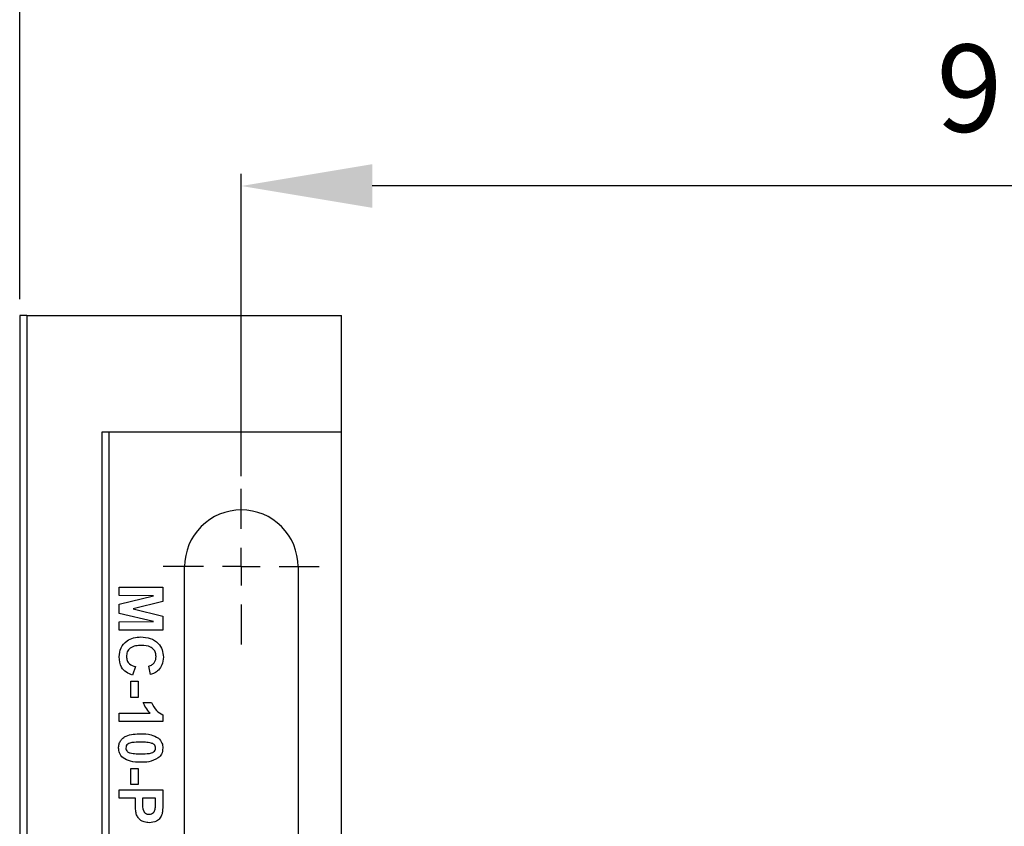
# Model space of a CAD drawing. Units: inches. Extents: x 5079.6 to 5150.5, y -3992.2 to -3939.3.
# Drawn here: x 5121.2 to 5126.9, y -3972.5 to -3967.9 of the extents above; entities that cross this region are included whole.
import ezdxf

# ---------------------------------------------------------------- set-up
doc = ezdxf.new("R2010")
doc.units = ezdxf.units.IN
doc.header["$MEASUREMENT"] = 0
doc.layers.add('A-DETL-MBND', color=160, linetype='Continuous', lineweight=9)
doc.layers.add('DIMENSION', color=144, linetype='Continuous')
doc.styles.add('Arial', font='arial.ttf', dxfattribs={"height": 0.5})
doc.dimstyles.new('Default_linear_style', dxfattribs={"dimscale": 12, "dimtxt": 0.5, "dimasz": 2, "dimexe": 0.023438, "dimexo": 0.03125, "dimgap": 0.0625, "dimtad": 1, "dimdec": 4, "dimrnd": 0.0625, "dimzin": 0, "dimdsep": 46, "dimlunit": 5, "dimtxsty": 'Arial', "dimcen": 0.09, "dimazin": 0, "dimtfac": 0.5, "dimtdec": 4, "dimtix": 1, "dimtmove": 0, "dimatfit": 3, "dimfxl": 1, "dimtvp": 1, "dimtfill": 1, "dimfrac": 2, "dimtolj": 1, "dimtzin": 0, "dimarcsym": 2})

# ---------------------------------------------------------------- blocks, each defined once
blk = doc.blocks.new('*D150')
at = {"layer": 'A-DETL-MBND', "color": 0, "lineweight": -2, "transparency": 16777216}
for p, q in [((5122.5063, -3970.4853), (5122.5063, -3968.7521)), ((5131.5063, -3970.4853), (5131.5063, -3968.7521)), ((5130.7563, -3968.8225), (5123.2563, -3968.8225))]:
    blk.add_line(p, q, dxfattribs=at)
at = {"layer": 'A-DETL-MBND', "color": 0, "transparency": 16777216}
for points in [[(5123.2563, -3968.6975), (5123.2563, -3968.9475), (5122.5063, -3968.8225)], [(5130.7563, -3968.6975), (5130.7563, -3968.9475), (5131.5063, -3968.8225)]]:
    blk.add_solid(points, dxfattribs=at)
at = {"layer": 'Defpoints', "color": 0, "transparency": 16777216}
for p in [(5122.5063, -3968.8225), (5122.5063, -3970.5791), (5131.5063, -3970.5791)]:
    blk.add_point(p, dxfattribs=at)
at = {"layer": 'A-DETL-MBND', "color": 0, "transparency": 16777216, "insert": (5126.8404, -3968.0119), "char_height": 0.5, "attachment_point": 2, "style": 'Arial'}
blk.add_mtext('\\A1;9"', dxfattribs=at)
blk = doc.blocks.new('*D151')
at = {"layer": 'A-DETL-MBND', "color": 0, "lineweight": -2, "transparency": 16777216}
for p, q in [((5121.2363, -3969.4703), (5121.2363, -3967.4419)), ((5132.7763, -3969.4703), (5132.7763, -3967.4419)), ((5132.0263, -3967.5122), (5121.9863, -3967.5122))]:
    blk.add_line(p, q, dxfattribs=at)
at = {"layer": 'A-DETL-MBND', "color": 0, "transparency": 16777216}
for points in [[(5121.9863, -3967.3872), (5121.9863, -3967.6372), (5121.2363, -3967.5122)], [(5132.0263, -3967.3872), (5132.0263, -3967.6372), (5132.7763, -3967.5122)]]:
    blk.add_solid(points, dxfattribs=at)
at = {"layer": 'Defpoints', "color": 0, "transparency": 16777216}
for p in [(5121.2363, -3967.5122), (5121.2363, -3969.5641), (5132.7763, -3969.5641)]:
    blk.add_point(p, dxfattribs=at)
at = {"layer": 'A-DETL-MBND', "color": 0, "transparency": 16777216, "insert": (5126.945, -3966.6951), "char_height": 0.5, "attachment_point": 2, "style": 'Arial'}
blk.add_mtext('\\A1;11 9/16"', dxfattribs=at)
blk = doc.blocks.new('SW_CENTERMARKSYMBOL_0')
at = {"layer": 'DIMENSION', "color": 0}
for p, q in [((0, 0.03333), (0, 0.06875)), ((0, 0), (0, 0.01667)), ((-0.03333, 0), (-0.06875, 0)), ((0, 0), (-0.01667, 0)), ((0, 0), (0, -0.01667)), ((0, 0), (0.01667, 0)), ((0.03333, 0), (0.06875, 0)), ((0, -0.03333), (0, -0.06875))]:
    blk.add_line(p, q, dxfattribs=at)

msp = doc.modelspace()

# ---------------------------------------------------------------- linework, layer by layer
at = {"color": 7, "linetype": 'Continuous', "lineweight": 25}
for p, q in [((5121.23634, -3969.56409), (5121.23634, -3979.18409)), ((5121.27634, -3969.56409), (5121.23634, -3969.56409)), ((5121.27634, -3969.56409), (5121.27634, -3979.18409)), ((5121.27634, -3969.56409), (5123.08134, -3969.56409)), ((5123.08134, -3970.23409), (5123.08134, -3969.56409)), ((5121.70634, -3970.23409), (5121.70634, -3973.56686)), ((5123.08134, -3970.23409), (5121.70634, -3970.23409)), ((5121.74634, -3970.23409), (5121.74634, -3973.47343)), ((5123.08134, -3973.22809), (5123.08134, -3970.23409)), ((5122.18134, -3973.06868), (5122.18134, -3971.00409)), ((5122.83134, -3971.00409), (5122.83134, -3973.06868)), ((5121.80634, -3971.12191), (5122.05634, -3971.12191)), ((5121.80634, -3971.16999), (5121.80634, -3971.12191)), ((5122.05634, -3971.12191), (5122.05634, -3971.20324)), ((5122.00315, -3971.17159), (5121.80634, -3971.16999)), ((5121.80634, -3971.21851), (5122.00315, -3971.17159)), ((5121.80634, -3971.2721), (5121.80634, -3971.21851)), ((5122.05634, -3971.20324), (5121.88581, -3971.24531)), ((5121.88581, -3971.24531), (5122.05634, -3971.28737)), ((5122.00315, -3971.31903), (5121.80634, -3971.2721)), ((5122.05634, -3971.28737), (5122.05634, -3971.36871)), ((5121.80634, -3971.32063), (5122.00315, -3971.31903)), ((5121.80634, -3971.36871), (5121.80634, -3971.32063)), ((5122.05634, -3971.36871), (5121.80634, -3971.36871)), ((5121.89928, -3971.57704), (5121.88326, -3971.62512)), ((5121.98582, -3971.62191), (5121.97621, -3971.57383)), ((5121.87364, -3971.66037), (5121.91531, -3971.66037)), ((5121.87364, -3971.75332), (5121.87364, -3971.66037)), ((5121.91531, -3971.66037), (5121.91531, -3971.75332)), ((5121.91531, -3971.75332), (5121.87364, -3971.75332)), ((5121.94416, -3971.78217), (5121.99223, -3971.78217)), ((5121.80634, -3971.84306), (5121.98432, -3971.84306)), ((5121.80634, -3971.89114), (5121.80634, -3971.84306)), ((5122.05634, -3971.85258), (5122.05634, -3971.89114)), ((5122.05634, -3971.89114), (5121.80634, -3971.89114)), ((5121.87364, -3972.16037), (5121.91531, -3972.16037)), ((5121.87364, -3972.25332), (5121.87364, -3972.16037)), ((5121.91531, -3972.16037), (5121.91531, -3972.25332)), ((5121.91531, -3972.25332), (5121.87364, -3972.25332)), ((5121.80634, -3972.28217), (5122.05634, -3972.28217)), ((5121.80634, -3972.33024), (5121.80634, -3972.28217)), ((5122.05634, -3972.28217), (5122.05634, -3972.36214)), ((5121.89928, -3972.33024), (5121.80634, -3972.33024)), ((5121.89928, -3972.36315), (5121.89928, -3972.33024)), ((5121.94095, -3972.33024), (5121.94095, -3972.35909)), ((5122.01467, -3972.33024), (5121.94095, -3972.33024)), ((5122.01467, -3972.35568), (5122.01467, -3972.33024))]:
    msp.add_line(p, q, dxfattribs=at)
for start, end in [(90.00005, 180.00006), (359.99994, 90.00006)]:
    msp.add_arc((5122.50634, -3971.00409), 0.325, start, end, dxfattribs=at)
for points, knots in [([(5121.80634, -3971.5212), (5121.80829, -3971.50335), (5121.81221, -3971.46769), (5121.84668, -3971.42864), (5121.88886, -3971.40951), (5121.9168, -3971.40795), (5121.93078, -3971.40717)], [0, 0, 0, 0, 0.2795733, 0.5587092, 0.7790548, 1, 1, 1, 1]), ([(5121.93078, -3971.40717), (5121.94915, -3971.40829), (5121.98578, -3971.41052), (5122.0307, -3971.43859), (5122.05617, -3971.47969), (5122.05842, -3971.50849), (5122.05954, -3971.5229)], [0, 0, 0, 0, 0.2806906, 0.5596218, 0.7795365, 1, 1, 1, 1]), ([(5121.93444, -3971.45524), (5121.92304, -3971.45563), (5121.90033, -3971.45639), (5121.86958, -3971.46793), (5121.8507, -3971.49227), (5121.8489, -3971.51025), (5121.848, -3971.51925)], [0, 0, 0, 0, 0.28134593, 0.56053828, 0.78008343, 1, 1, 1, 1]), ([(5122.01787, -3971.51955), (5122.0173, -3971.51207), (5122.01615, -3971.49713), (5122.00445, -3971.47734), (5121.97809, -3971.4572), (5121.95244, -3971.45605), (5121.93444, -3971.45524)], [0, 0, 0, 0, 0.1871487, 0.3739799, 0.5607391, 1, 1, 1, 1]), ([(5121.88326, -3971.62512), (5121.87088, -3971.62066), (5121.84617, -3971.61176), (5121.81207, -3971.57638), (5121.80851, -3971.54211), (5121.80634, -3971.5212)], [0, 0, 0, 0, 0.2812772, 0.5614004, 1, 1, 1, 1]), ([(5121.848, -3971.51925), (5121.84879, -3971.52712), (5121.85035, -3971.54285), (5121.86785, -3971.56668), (5121.88736, -3971.57311), (5121.89928, -3971.57704)], [0, 0, 0, 0, 0.2804718, 0.5604549, 1, 1, 1, 1]), ([(5121.97621, -3971.57383), (5121.98284, -3971.57162), (5121.99611, -3971.56719), (5122.00963, -3971.55247), (5122.0169, -3971.53594), (5122.01755, -3971.52501), (5122.01787, -3971.51955)], [0, 0, 0, 0, 0.2798299, 0.5592698, 0.7794933, 1, 1, 1, 1]), ([(5122.05954, -3971.5229), (5122.05842, -3971.53825), (5122.05642, -3971.56566), (5122.0396, -3971.58716), (5122.0322, -3971.59662)], [0, 0, 0, 0, 0.5599118, 1, 1, 1, 1]), ([(5122.0322, -3971.59662), (5122.02442, -3971.60297), (5122.0105, -3971.61434), (5121.99338, -3971.61959), (5121.98582, -3971.62191)], [0, 0, 0, 0, 0.5589581, 1, 1, 1, 1]), ([(5121.98432, -3971.84306), (5121.97493, -3971.83292), (5121.95815, -3971.81479), (5121.94843, -3971.79214), (5121.94416, -3971.78217)], [0, 0, 0, 0, 0.5597477, 1, 1, 1, 1]), ([(5121.99223, -3971.78217), (5122.00027, -3971.79912), (5122.0146, -3971.82934), (5122.0436, -3971.84549), (5122.05634, -3971.85258)], [0, 0, 0, 0, 0.5609917, 1, 1, 1, 1]), ([(5121.80313, -3972.04338), (5121.80359, -3972.03623), (5121.8045, -3972.02194), (5121.81338, -3972.00203), (5121.82747, -3971.98562), (5121.85193, -3971.97035), (5121.88746, -3971.96284), (5121.9159, -3971.96205), (5121.93013, -3971.96165)], [0, 0, 0, 0, 0.1250485, 0.2499344, 0.3748985, 0.4997613, 0.7495178, 1, 1, 1, 1]), ([(5121.93013, -3971.96165), (5121.95017, -3971.96189), (5121.98586, -3971.96231), (5122.0172, -3971.97905), (5122.03094, -3971.98639)], [0, 0, 0, 0, 0.5614874, 1, 1, 1, 1]), ([(5121.92963, -3972.00973), (5121.91281, -3972.00975), (5121.88762, -3972.00978), (5121.85813, -3972.0175), (5121.84618, -3972.03062), (5121.84526, -3972.03912), (5121.8448, -3972.04338)], [0, 0, 0, 0, 0.50168657, 0.75127004, 0.87533998, 1, 1, 1, 1]), ([(5121.99013, -3972.01509), (5121.97892, -3972.01316), (5121.95889, -3972.00972), (5121.93858, -3972.00973), (5121.92963, -3972.00973)], [0, 0, 0, 0, 0.5595402, 1, 1, 1, 1]), ([(5122.01467, -3972.04338), (5122.01427, -3972.03959), (5122.01346, -3972.03201), (5122.00526, -3972.02036), (5121.99587, -3972.01709), (5121.99013, -3972.01509)], [0, 0, 0, 0, 0.2803, 0.5600248, 1, 1, 1, 1]), ([(5122.03094, -3971.98639), (5122.03932, -3971.99549), (5122.05432, -3972.01179), (5122.05572, -3972.0337), (5122.05634, -3972.04338)], [0, 0, 0, 0, 0.558079, 1, 1, 1, 1]), ([(5121.82852, -3972.10038), (5121.82015, -3972.09128), (5121.80514, -3972.07499), (5121.80375, -3972.05307), (5121.80313, -3972.04338)], [0, 0, 0, 0, 0.558062, 1, 1, 1, 1]), ([(5121.8448, -3972.04338), (5121.84519, -3972.04718), (5121.84599, -3972.05476), (5121.85421, -3972.0664), (5121.8636, -3972.06968), (5121.86934, -3972.07168)], [0, 0, 0, 0, 0.2803331, 0.5600163, 1, 1, 1, 1]), ([(5121.86934, -3972.07168), (5121.88051, -3972.07361), (5121.90047, -3972.07706), (5121.92071, -3972.07704), (5121.92963, -3972.07704)], [0, 0, 0, 0, 0.55953494, 1, 1, 1, 1]), ([(5121.92963, -3972.07704), (5121.94648, -3972.07703), (5121.97172, -3972.07701), (5122.0012, -3972.06924), (5122.01324, -3972.05617), (5122.01419, -3972.04765), (5122.01467, -3972.04338)], [0, 0, 0, 0, 0.50164921, 0.7511842, 0.87536798, 1, 1, 1, 1]), ([(5122.05634, -3972.04338), (5122.0552, -3972.05582), (5122.05316, -3972.07805), (5122.03753, -3972.09369), (5122.03064, -3972.10058)], [0, 0, 0, 0, 0.559563, 1, 1, 1, 1]), ([(5121.92963, -3972.12512), (5121.90953, -3972.12491), (5121.87373, -3972.12453), (5121.8423, -3972.10774), (5121.82852, -3972.10038)], [0, 0, 0, 0, 0.56149291, 1, 1, 1, 1]), ([(5122.03064, -3972.10058), (5122.01279, -3972.10924), (5121.98077, -3972.12477), (5121.94532, -3972.12501), (5121.92963, -3972.12512)], [0, 0, 0, 0, 0.5575638, 1, 1, 1, 1]), ([(5121.90289, -3972.41553), (5121.90162, -3972.40579), (5121.89934, -3972.3884), (5121.8993, -3972.37086), (5121.89928, -3972.36315)], [0, 0, 0, 0, 0.5598092, 1, 1, 1, 1]), ([(5121.94095, -3972.35909), (5121.94036, -3972.37357), (5121.93961, -3972.39169), (5121.94985, -3972.41052), (5121.95767, -3972.41782), (5121.96742, -3972.42244), (5121.97448, -3972.42294), (5121.97801, -3972.42319)], [0, 0, 0, 0, 0.4996896, 0.6248458, 0.7498388, 0.8749006, 1, 1, 1, 1]), ([(5122.01292, -3972.39364), (5122.01356, -3972.38657), (5122.01471, -3972.37395), (5122.01468, -3972.36127), (5122.01467, -3972.35568)], [0, 0, 0, 0, 0.55982757, 1, 1, 1, 1]), ([(5122.05634, -3972.36214), (5122.0564, -3972.37327), (5122.05651, -3972.39314), (5122.05375, -3972.4128), (5122.05253, -3972.42144)], [0, 0, 0, 0, 0.5603481, 1, 1, 1, 1]), ([(5121.97876, -3972.47127), (5121.96917, -3972.47069), (5121.95001, -3972.46952), (5121.92619, -3972.45596), (5121.91011, -3972.43691), (5121.9053, -3972.42266), (5121.90289, -3972.41553)], [0, 0, 0, 0, 0.2802876, 0.5598751, 0.7799203, 1, 1, 1, 1]), ([(5121.97801, -3972.42319), (5121.98271, -3972.42279), (5121.99209, -3972.422), (5122.00305, -3972.41419), (5122.01022, -3972.40437), (5122.01202, -3972.39722), (5122.01292, -3972.39364)], [0, 0, 0, 0, 0.279861, 0.5590713, 0.7794205, 1, 1, 1, 1]), ([(5122.05253, -3972.42144), (5122.04908, -3972.42974), (5122.04216, -3972.44637), (5122.01622, -3972.46751), (5121.99296, -3972.46985), (5121.97876, -3972.47127)], [0, 0, 0, 0, 0.2800902, 0.5608062, 1, 1, 1, 1])]:
    msp.add_open_spline(points, degree=3, knots=knots, dxfattribs=at)

# ---------------------------------------------------------------- block references
at = {"layer": 'DIMENSION', "xscale": 6.500000035223076, "yscale": 6.500000035223076, "zscale": 6.500000035223076}
msp.add_blockref('SW_CENTERMARKSYMBOL_0', (5122.50634, -3971.00409), dxfattribs=at)

# ---------------------------------------------------------------- dimensions: what is measured, and where the dimension line sits
at = {"layer": 'A-DETL-MBND'}
for base, p1, p2, picture, middle in [((5121.23634, -3967.51217), (5132.77634, -3969.56409), (5121.23634, -3969.56409), '*D151', (5126.94499, -3967.51217)), ((5122.50634, -3968.82246), (5131.50634, -3970.57909), (5122.50634, -3970.57909), '*D150', (5126.84043, -3968.82246))]:
    dim = msp.add_linear_dim(base=base, p1=p1, p2=p2, dimstyle='Default_linear_style', override={"dimscale": 3, "dimtxt": 1, "dimasz": 0.25, "dimgap": 0.1, "dimpost": '"', "dimfxl": 15.5, "dimtfill": 0}, dxfattribs=at)
    dim.commit()
    dim.dimension.update_dxf_attribs({"geometry": picture, "text_midpoint": middle, "dimtype": 160})

doc.saveas('drawing.dxf')
